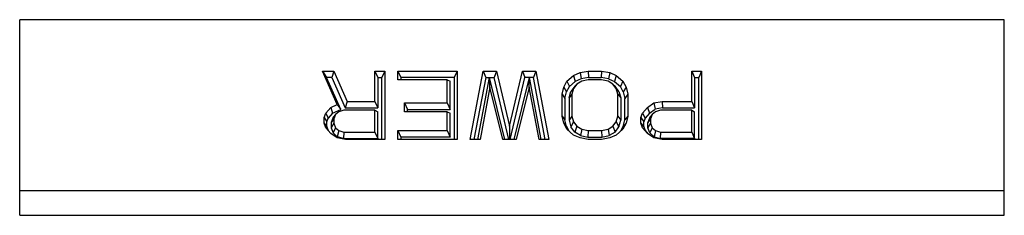
# Model space of a CAD drawing. Units: inches. Extents: x 0 to 221, y 0 to 153.
# Drawn here: x 105 to 106, y 127 to 127 of the extents above; entities that cross this region are included whole.
import ezdxf

# ---------------------------------------------------------------- set-up
doc = ezdxf.new("R2010")
doc.units = ezdxf.units.IN
doc.header["$LTSCALE"] = 1.87
doc.header["$MEASUREMENT"] = 0
doc.layers.get('0').update_dxf_attribs({"linetype": 'CONTINUOUS'})

msp = doc.modelspace()

# ---------------------------------------------------------------- linework, layer by layer
for p, q in [((104.8945, 127.2225), (104.8945, 127.4703)), ((106.1445, 127.4703), (104.8945, 127.4703)), ((106.1445, 127.2225), (106.1445, 127.4703)), ((105.2976, 127.3629), (105.2789, 127.4053)), ((105.2789, 127.4053), (105.2842, 127.3972)), ((105.2789, 127.4053), (105.2935, 127.4053)), ((105.2935, 127.4053), (105.2909, 127.3972)), ((105.2935, 127.4053), (105.3101, 127.3666)), ((105.3455, 127.3666), (105.3455, 127.4053)), ((105.3455, 127.4053), (105.3492, 127.3972)), ((105.3455, 127.4053), (105.358, 127.4053)), ((105.358, 127.4053), (105.3544, 127.3972)), ((105.358, 127.4053), (105.358, 127.3187)), ((105.3747, 127.3943), (105.3747, 127.4053)), ((105.3747, 127.4053), (105.3783, 127.3972)), ((105.3747, 127.4053), (105.4497, 127.4053)), ((105.4497, 127.4053), (105.4461, 127.3972)), ((105.4497, 127.4053), (105.4497, 127.3187)), ((105.4664, 127.3187), (105.483, 127.4053)), ((105.483, 127.4053), (105.4861, 127.3972)), ((105.483, 127.4053), (105.4997, 127.4053)), ((105.4997, 127.4053), (105.4967, 127.3972)), ((105.4997, 127.4053), (105.5164, 127.3353)), ((105.5164, 127.3353), (105.533, 127.4053)), ((105.533, 127.4053), (105.536, 127.3972)), ((105.533, 127.4053), (105.5497, 127.4053)), ((105.5497, 127.4053), (105.5466, 127.3972)), ((105.5497, 127.4053), (105.5664, 127.3187)), ((105.5976, 127.3998), (105.606, 127.4035)), ((105.606, 127.4035), (105.6164, 127.4053)), ((105.606, 127.4035), (105.6072, 127.3955)), ((105.6164, 127.4053), (105.6167, 127.3972)), ((105.6164, 127.4053), (105.633, 127.4053)), ((105.633, 127.4053), (105.6327, 127.3972)), ((105.633, 127.4053), (105.6435, 127.4035)), ((105.6435, 127.4035), (105.6422, 127.3955)), ((105.6435, 127.4035), (105.6518, 127.3998)), ((105.7476, 127.3666), (105.7476, 127.4053)), ((105.7476, 127.4053), (105.7513, 127.3972)), ((105.7476, 127.4053), (105.7601, 127.4053)), ((105.7601, 127.4053), (105.7565, 127.3972)), ((105.7601, 127.4053), (105.7601, 127.3187)), ((105.3022, 127.3564), (105.2842, 127.3972)), ((105.2909, 127.3972), (105.2842, 127.3972)), ((105.2909, 127.3972), (105.3076, 127.3585)), ((105.3492, 127.3972), (105.3492, 127.3585)), ((105.3492, 127.3972), (105.3544, 127.3972)), ((105.3544, 127.3187), (105.3544, 127.3972)), ((105.4372, 127.3943), (105.3747, 127.3943)), ((105.3783, 127.3972), (105.3783, 127.3943)), ((105.4461, 127.3972), (105.3783, 127.3972)), ((105.4372, 127.3648), (105.4372, 127.3943)), ((105.4372, 127.3943), (105.4408, 127.3924)), ((105.4408, 127.3566), (105.4408, 127.3924)), ((105.4461, 127.3972), (105.4461, 127.3187)), ((105.4861, 127.3972), (105.471, 127.3187)), ((105.4761, 127.3187), (105.4909, 127.3969)), ((105.4861, 127.3972), (105.4967, 127.3972)), ((105.4914, 127.385), (105.4909, 127.3969)), ((105.5105, 127.3187), (105.4909, 127.3969)), ((105.5154, 127.3187), (105.4967, 127.3972)), ((105.5173, 127.3187), (105.536, 127.3972)), ((105.5222, 127.3187), (105.5419, 127.3969)), ((105.5466, 127.3972), (105.536, 127.3972)), ((105.5414, 127.385), (105.5419, 127.3969)), ((105.5566, 127.3187), (105.5419, 127.3969)), ((105.5617, 127.3187), (105.5466, 127.3972)), ((105.5851, 127.385), (105.5893, 127.3924)), ((105.5893, 127.3924), (105.5976, 127.3998)), ((105.5893, 127.3924), (105.5923, 127.3856)), ((105.5923, 127.3856), (105.5998, 127.3922)), ((105.5976, 127.3998), (105.5998, 127.3922)), ((105.6018, 127.3887), (105.5976, 127.3832)), ((105.6018, 127.3887), (105.5991, 127.386)), ((105.6072, 127.3955), (105.5998, 127.3922)), ((105.608, 127.3924), (105.6018, 127.3887)), ((105.6167, 127.3972), (105.6072, 127.3955)), ((105.6164, 127.3943), (105.608, 127.3924)), ((105.633, 127.3943), (105.6164, 127.3943)), ((105.6167, 127.3972), (105.6327, 127.3972)), ((105.6422, 127.3955), (105.6327, 127.3972)), ((105.6414, 127.3924), (105.633, 127.3943)), ((105.6476, 127.3887), (105.6414, 127.3924)), ((105.6422, 127.3955), (105.6496, 127.3922)), ((105.6518, 127.3832), (105.6476, 127.3887)), ((105.6476, 127.3887), (105.6503, 127.386)), ((105.6518, 127.3998), (105.6496, 127.3922)), ((105.6496, 127.3922), (105.6571, 127.3856)), ((105.6518, 127.3998), (105.6601, 127.3924)), ((105.6601, 127.3924), (105.6571, 127.3856)), ((105.6601, 127.3924), (105.6643, 127.385)), ((105.7513, 127.3972), (105.7513, 127.3585)), ((105.7513, 127.3972), (105.7565, 127.3972)), ((105.7565, 127.3187), (105.7565, 127.3972)), ((105.4914, 127.385), (105.4789, 127.3187)), ((105.508, 127.3187), (105.4914, 127.385)), ((105.5414, 127.385), (105.5247, 127.3187)), ((105.5539, 127.3187), (105.5414, 127.385)), ((105.583, 127.3758), (105.5851, 127.385)), ((105.583, 127.3482), (105.583, 127.3758)), ((105.583, 127.3758), (105.5867, 127.3705)), ((105.5851, 127.385), (105.5886, 127.379)), ((105.5867, 127.3705), (105.5886, 127.379)), ((105.5886, 127.379), (105.5923, 127.3856)), ((105.5919, 127.3712), (105.5942, 127.3795)), ((105.5955, 127.3758), (105.5919, 127.3712)), ((105.5991, 127.386), (105.5942, 127.3795)), ((105.5976, 127.3832), (105.5942, 127.3795)), ((105.5976, 127.3832), (105.5955, 127.3758)), ((105.5955, 127.3758), (105.5955, 127.3482)), ((105.6552, 127.3795), (105.6503, 127.386)), ((105.6539, 127.3758), (105.6518, 127.3832)), ((105.6518, 127.3832), (105.6552, 127.3795)), ((105.6539, 127.3482), (105.6539, 127.3758)), ((105.6539, 127.3758), (105.6575, 127.3712)), ((105.6552, 127.3795), (105.6575, 127.3712)), ((105.6608, 127.379), (105.6571, 127.3856)), ((105.6643, 127.385), (105.6608, 127.379)), ((105.6608, 127.379), (105.6627, 127.3705)), ((105.6664, 127.3758), (105.6627, 127.3705)), ((105.6643, 127.385), (105.6664, 127.3758)), ((105.6664, 127.3758), (105.6664, 127.3482)), ((105.2893, 127.3592), (105.2976, 127.3629)), ((105.2976, 127.3629), (105.3022, 127.3564)), ((105.3101, 127.3666), (105.3076, 127.3585)), ((105.3101, 127.3666), (105.3455, 127.3666)), ((105.3455, 127.3666), (105.3492, 127.3585)), ((105.383, 127.3537), (105.383, 127.3648)), ((105.383, 127.3648), (105.3867, 127.3566)), ((105.383, 127.3648), (105.4372, 127.3648)), ((105.4372, 127.3648), (105.4408, 127.3566)), ((105.5867, 127.3705), (105.5867, 127.3435)), ((105.5919, 127.3712), (105.5919, 127.3428)), ((105.6575, 127.3712), (105.6575, 127.3428)), ((105.6627, 127.3435), (105.6627, 127.3705)), ((105.6914, 127.3592), (105.6997, 127.3648)), ((105.6997, 127.3648), (105.7101, 127.3666)), ((105.6997, 127.3648), (105.7013, 127.3568)), ((105.7101, 127.3666), (105.7105, 127.3585)), ((105.7101, 127.3666), (105.7476, 127.3666)), ((105.7476, 127.3666), (105.7513, 127.3585)), ((105.281, 127.3463), (105.283, 127.3519)), ((105.283, 127.3519), (105.2893, 127.3592)), ((105.283, 127.3519), (105.2863, 127.3454)), ((105.2917, 127.3518), (105.2863, 127.3454)), ((105.2893, 127.3592), (105.2917, 127.3518)), ((105.2917, 127.3518), (105.3022, 127.3564)), ((105.2955, 127.35), (105.2923, 127.3467)), ((105.2955, 127.35), (105.2935, 127.3445)), ((105.2997, 127.3537), (105.2955, 127.35)), ((105.306, 127.3556), (105.2997, 127.3537)), ((105.3455, 127.3556), (105.306, 127.3556)), ((105.3076, 127.3585), (105.3492, 127.3585)), ((105.3455, 127.3279), (105.3455, 127.3556)), ((105.3455, 127.3556), (105.3492, 127.3537)), ((105.3492, 127.3198), (105.3492, 127.3537)), ((105.4372, 127.3537), (105.383, 127.3537)), ((105.3867, 127.3537), (105.3867, 127.3566)), ((105.3867, 127.3566), (105.4408, 127.3566)), ((105.4372, 127.3298), (105.4372, 127.3537)), ((105.4372, 127.3537), (105.4408, 127.3519)), ((105.4408, 127.3216), (105.4408, 127.3519)), ((105.683, 127.3463), (105.6851, 127.3519)), ((105.6851, 127.3519), (105.6914, 127.3592)), ((105.6851, 127.3519), (105.6884, 127.3454)), ((105.694, 127.352), (105.6884, 127.3454)), ((105.6914, 127.3592), (105.694, 127.352)), ((105.694, 127.352), (105.7013, 127.3568)), ((105.6976, 127.35), (105.6944, 127.3467)), ((105.6976, 127.35), (105.6955, 127.3445)), ((105.7018, 127.3537), (105.6976, 127.35)), ((105.7105, 127.3585), (105.7013, 127.3568)), ((105.708, 127.3556), (105.7018, 127.3537)), ((105.7476, 127.3556), (105.708, 127.3556)), ((105.7105, 127.3585), (105.7513, 127.3585)), ((105.7476, 127.3279), (105.7476, 127.3556)), ((105.7476, 127.3556), (105.7513, 127.3537)), ((105.7513, 127.3198), (105.7513, 127.3537)), ((105.281, 127.339), (105.281, 127.3463)), ((105.281, 127.3463), (105.2846, 127.3408)), ((105.283, 127.3334), (105.281, 127.339)), ((105.281, 127.339), (105.2846, 127.3345)), ((105.2846, 127.3408), (105.2863, 127.3454)), ((105.2846, 127.3345), (105.2846, 127.3408)), ((105.2923, 127.3467), (105.2898, 127.34)), ((105.2935, 127.3445), (105.2898, 127.34)), ((105.2898, 127.34), (105.2898, 127.3335)), ((105.2935, 127.339), (105.2898, 127.3335)), ((105.2935, 127.3445), (105.2935, 127.339)), ((105.2935, 127.339), (105.2955, 127.3334)), ((105.5851, 127.339), (105.583, 127.3482)), ((105.583, 127.3482), (105.5867, 127.3435)), ((105.5893, 127.3316), (105.5851, 127.339)), ((105.5851, 127.339), (105.5886, 127.335)), ((105.5886, 127.335), (105.5867, 127.3435)), ((105.5955, 127.3482), (105.5919, 127.3428)), ((105.5919, 127.3428), (105.5942, 127.3345)), ((105.5976, 127.3408), (105.5942, 127.3345)), ((105.5955, 127.3482), (105.5976, 127.3408)), ((105.5976, 127.3408), (105.6018, 127.3353)), ((105.6476, 127.3353), (105.6518, 127.3408)), ((105.6518, 127.3408), (105.6539, 127.3482)), ((105.6518, 127.3408), (105.6552, 127.3345)), ((105.6539, 127.3482), (105.6575, 127.3428)), ((105.6552, 127.3345), (105.6575, 127.3428)), ((105.6643, 127.339), (105.6601, 127.3316)), ((105.6608, 127.335), (105.6627, 127.3435)), ((105.6643, 127.339), (105.6608, 127.335)), ((105.6664, 127.3482), (105.6627, 127.3435)), ((105.6664, 127.3482), (105.6643, 127.339)), ((105.683, 127.339), (105.683, 127.3463)), ((105.683, 127.3463), (105.6867, 127.3408)), ((105.6851, 127.3334), (105.683, 127.339)), ((105.683, 127.339), (105.6867, 127.3345)), ((105.6884, 127.3454), (105.6867, 127.3408)), ((105.6867, 127.3345), (105.6867, 127.3408)), ((105.6944, 127.3467), (105.6919, 127.34)), ((105.6955, 127.3445), (105.6919, 127.34)), ((105.6919, 127.3335), (105.6919, 127.34)), ((105.6955, 127.339), (105.6919, 127.3335)), ((105.6955, 127.3445), (105.6955, 127.339)), ((105.6955, 127.339), (105.6976, 127.3334)), ((105.283, 127.3334), (105.2863, 127.3299)), ((105.2893, 127.3261), (105.283, 127.3334)), ((105.2846, 127.3345), (105.2863, 127.3299)), ((105.2899, 127.3257), (105.2863, 127.3299)), ((105.2976, 127.3205), (105.2893, 127.3261)), ((105.2898, 127.3335), (105.2923, 127.3268)), ((105.2955, 127.3334), (105.2923, 127.3268)), ((105.2977, 127.322), (105.2923, 127.3268)), ((105.2955, 127.3334), (105.2997, 127.3298)), ((105.2997, 127.3298), (105.2977, 127.322)), ((105.2997, 127.3298), (105.306, 127.3279)), ((105.306, 127.3279), (105.3054, 127.3198)), ((105.306, 127.3279), (105.3455, 127.3279)), ((105.3455, 127.3279), (105.3492, 127.3198)), ((105.3747, 127.3187), (105.3747, 127.3298)), ((105.3747, 127.3298), (105.3783, 127.3216)), ((105.3747, 127.3298), (105.4372, 127.3298)), ((105.4372, 127.3298), (105.4408, 127.3216)), ((105.5164, 127.3353), (105.5164, 127.3187)), ((105.5886, 127.335), (105.5917, 127.3294)), ((105.5976, 127.3242), (105.5893, 127.3316)), ((105.5991, 127.328), (105.5942, 127.3345)), ((105.6018, 127.3353), (105.5991, 127.328)), ((105.6065, 127.3237), (105.5991, 127.328)), ((105.6018, 127.3353), (105.608, 127.3316)), ((105.608, 127.3316), (105.6065, 127.3237)), ((105.608, 127.3316), (105.6164, 127.3298)), ((105.6164, 127.3298), (105.6159, 127.3216)), ((105.6164, 127.3298), (105.633, 127.3298)), ((105.633, 127.3298), (105.6414, 127.3316)), ((105.633, 127.3298), (105.6335, 127.3216)), ((105.6414, 127.3316), (105.6476, 127.3353)), ((105.6414, 127.3316), (105.6429, 127.3237)), ((105.6503, 127.328), (105.6429, 127.3237)), ((105.6476, 127.3353), (105.6503, 127.328)), ((105.6503, 127.328), (105.6552, 127.3345)), ((105.6601, 127.3316), (105.6518, 127.3242)), ((105.6577, 127.3294), (105.6608, 127.335)), ((105.6851, 127.3334), (105.6884, 127.3299)), ((105.6914, 127.3261), (105.6851, 127.3334)), ((105.6867, 127.3345), (105.6884, 127.3299)), ((105.6884, 127.3299), (105.692, 127.3257)), ((105.6997, 127.3205), (105.6914, 127.3261)), ((105.6944, 127.3268), (105.6919, 127.3335)), ((105.6976, 127.3334), (105.6944, 127.3268)), ((105.6998, 127.322), (105.6944, 127.3268)), ((105.6976, 127.3334), (105.7018, 127.3298)), ((105.7018, 127.3298), (105.6998, 127.322)), ((105.7018, 127.3298), (105.708, 127.3279)), ((105.708, 127.3279), (105.7074, 127.3198)), ((105.708, 127.3279), (105.7476, 127.3279)), ((105.7476, 127.3279), (105.7513, 127.3198)), ((105.308, 127.3187), (105.2976, 127.3205)), ((105.3054, 127.3198), (105.2977, 127.322)), ((105.3054, 127.3198), (105.3492, 127.3198)), ((105.358, 127.3187), (105.308, 127.3187)), ((105.4497, 127.3187), (105.3747, 127.3187)), ((105.3783, 127.3216), (105.3783, 127.3187)), ((105.4408, 127.3216), (105.3783, 127.3216)), ((105.4789, 127.3187), (105.4664, 127.3187)), ((105.5247, 127.3187), (105.508, 127.3187)), ((105.5664, 127.3187), (105.5539, 127.3187)), ((105.606, 127.3205), (105.5976, 127.3242)), ((105.6164, 127.3187), (105.606, 127.3205)), ((105.6065, 127.3237), (105.6159, 127.3216)), ((105.6159, 127.3216), (105.6335, 127.3216)), ((105.633, 127.3187), (105.6164, 127.3187)), ((105.6435, 127.3205), (105.633, 127.3187)), ((105.6335, 127.3216), (105.6429, 127.3237)), ((105.6518, 127.3242), (105.6435, 127.3205)), ((105.7101, 127.3187), (105.6997, 127.3205)), ((105.6998, 127.322), (105.7074, 127.3198)), ((105.7513, 127.3198), (105.7074, 127.3198)), ((105.7601, 127.3187), (105.7101, 127.3187)), ((104.8945, 127.2538), (106.1445, 127.2538)), ((104.8945, 127.2225), (106.1445, 127.2225))]:
    msp.add_line(p, q)

doc.saveas('drawing.dxf')
